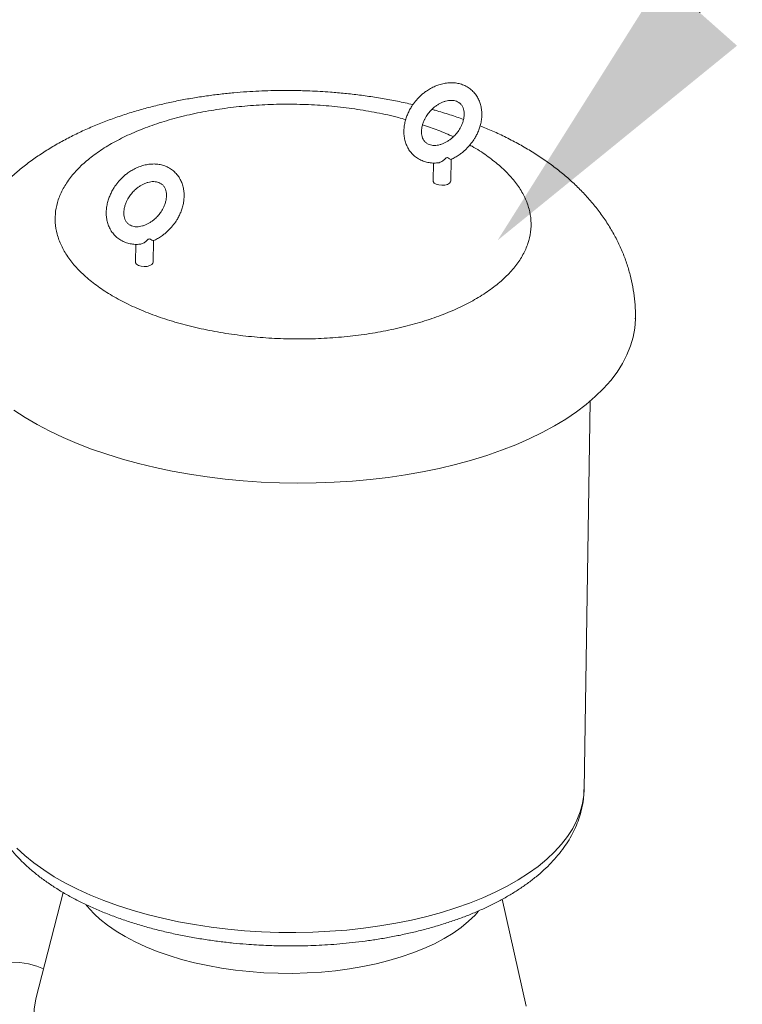
# Model space of a CAD drawing. Extents: x 18.7 to 29.8, y 0.6 to 8.7.
# Drawn here: x 26.9 to 27.1, y 5.6 to 5.9 of the extents above; entities that cross this region are included whole.
import ezdxf
from ezdxf import colors
from ezdxf.entities.mleader import LeaderData, LeaderLine
from ezdxf.math import Vec2, Vec3

# ---------------------------------------------------------------- set-up
doc = ezdxf.new("R2010")
doc.units = 0
doc.header["$MEASUREMENT"] = 0
doc.layers.get('0').update_dxf_attribs({"linetype": 'CONTINUOUS'})
doc.layers.add('D7', color=7, linetype='CONTINUOUS')

# ---------------------------------------------------------------- blocks, each defined once
blk = doc.blocks.new('A$C77FD4D36')
at = {"color": 7, "linetype": 'Continuous', "lineweight": 15}
for p, q in [((5.105437837204377, 1.797402272138979), (5.105351286663108, 1.79180341429846)), ((5.109632381574428, 1.799034054532738), (5.109372239811869, 1.798971748720936)), ((5.109632381574428, 1.799034054532738), (5.10987714795904, 1.799109675812426)), ((5.110884540955439, 1.791717850017761), (5.110990344943509, 1.798560829286562)), ((5.011996181429922, 1.771878970719007), (5.011909630888653, 1.766280112878491)), ((5.016190725799973, 1.773510753112767), (5.015930584037413, 1.773448447300964)), ((5.016190725799973, 1.773510753112767), (5.016435492184591, 1.773586329407766)), ((5.017442885180984, 1.76619454859779), (5.017548689169061, 1.77303752786659)), ((5.152727602261436, 1.600709640073012), (5.154611920906191, 1.722595340585162)), ((4.989232384204762, 1.568308160123233), (4.980679379322332, 1.534972988524133)), ((5.134533148966696, 1.532594625062602), (5.127012872893644, 1.566186640921177))]:
    blk.add_line(p, q, dxfattribs=at)
at = {"color": 7, "linetype": 'Continuous', "lineweight": 15, "flags": 128}
for points in [[(5.105722029283399, 1.791106202207773), (5.105393311681496, 1.791555474395408), (5.105351286663108, 1.79180341429846)], [(5.110884540955439, 1.791717850017761), (5.110842567728483, 1.791491846190438), (5.110514082756168, 1.791050278765518), (5.109896419249573, 1.790694345128411), (5.109064382445396, 1.790467067397664), (5.108118018291535, 1.790395796871334), (5.107171817121802, 1.790489187365706), (5.106339728526187, 1.790735853365338), (5.105722029283399, 1.791106202207773)], [(5.012280193570184, 1.765582848843956), (5.011951475968289, 1.766032121031594), (5.011909630888653, 1.766280112878491)], [(5.017442885180984, 1.76619454859779), (5.017400911954027, 1.765968544770466), (5.017072247042961, 1.765526925401701), (5.016454763475117, 1.765170998723752), (5.015622726670941, 1.764943765977693), (5.014676362517079, 1.764872495451361), (5.013730161347347, 1.764965885945738), (5.012897892812973, 1.765212500001521), (5.012280193570184, 1.765582848843956)], [(5.168850828981569, 1.74874443310738), (5.168846838715567, 1.748387107445723), (5.168643268182571, 1.745557359838656), (5.168134348218246, 1.742740531044256), (5.167321707193253, 1.739944678550157), (5.166207465080078, 1.737177551910323), (5.164794925371424, 1.734447167357093), (5.163087987049494, 1.731761188204462), (5.161091580514594, 1.729127350587724), (5.158811411595281, 1.726552864744225), (5.156253545997636, 1.724045269722443), (5.15342578022301, 1.721611554565676), (5.150335910772775, 1.719258618347852), (5.14699232963779, 1.716993232147979), (5.143405235655301, 1.714821713968427), (5.13958428784624, 1.712750180995345), (5.135540384425035, 1.710784643297433), (5.131285122983329, 1.708930578086285), (5.126830412775789, 1.707193327619427), (5.122189042373066, 1.705577708256429), (5.117374035957802, 1.704088304474268), (5.112399089253216, 1.702729399775403), (5.107278237482205, 1.701504865840938), (5.102026215244905, 1.700418131464248), (5.096657708926948, 1.699472206658204), (5.09118800040352, 1.69866992845606), (5.085632531110733, 1.698013400217755), (5.08000705414775, 1.697504680318531), (5.074327662113433, 1.697145100419453), (5.068610427228826, 1.69693556644192), (5.062871241776215, 1.696876842394119), (5.057126725251699, 1.696969062498576), (5.051393192947124, 1.697211883294321), (5.045686420338065, 1.69760476050416), (5.040023193940357, 1.698146437055022), (5.034419220637304, 1.698835434180165), (5.028890442924222, 1.699669816306791), (5.023452575143224, 1.700647267107127), (5.018120847493385, 1.701764805671981), (5.012910774000247, 1.703019503036009), (5.007836740842365, 1.704407699790277), (5.002913265922594, 1.705925414673889), (4.998154251276482, 1.707568413665877), (4.993573266898672, 1.709332126974978), (4.989183398640797, 1.711211320228518), (4.984996804824071, 1.713200866171261), (4.981025519504222, 1.715295031869553), (4.977280933033001, 1.717488018527583), (4.973773411802888, 1.719773341890649)], [(4.974648998937738, 1.582274542869806), (4.977201493115686, 1.579912749135749), (4.980019680784046, 1.577623395955257), (4.98309426772407, 1.5754141617918), (4.986415447737372, 1.57329224742535), (4.989972362829647, 1.571264445044266), (4.993753331363891, 1.569337384046228), (4.997745951948083, 1.567517486053532), (5.001937159108422, 1.565810501147904), (5.006313527493575, 1.564222165492748), (5.010860683844015, 1.562757491767062), (5.015563715083957, 1.561421471772363), (5.020407327882253, 1.560218252789999), (5.025375689091497, 1.55915200620854), (5.030452689196665, 1.558225923942312), (5.035621782754134, 1.557443132043484), (5.040865912340635, 1.556806278880712), (5.046168104042778, 1.556317317174866), (5.051511051906274, 1.555977998830578), (5.056877353547961, 1.555789193206778), (5.062249426645899, 1.55575180768793), (5.067609904112352, 1.555865642189345), (5.072941238920812, 1.556130624621239), (5.078225891503564, 1.556545710378746), (5.083446633955987, 1.557109584948867), (5.088586681760816, 1.557820387043178), (5.093629126135269, 1.558675829633594), (5.098557549898409, 1.559673227788979), (5.103355751103457, 1.560809059017188), (5.108008247558679, 1.562079873647375), (5.112499744469858, 1.563481526360901), (5.116815674256642, 1.565009152084106), (5.120941829216157, 1.566658124585082), (5.124864936634729, 1.568422872953462), (5.128572035461787, 1.570297601355431), (5.132051299952479, 1.572276361855038), (5.135290987871876, 1.574352555853229), (5.138280748280607, 1.576519536536502), (5.141010957453148, 1.578770027305708), (5.143472351541455, 1.581096945418777), (5.145657321441746, 1.583492516215221), (5.147558437988948, 1.585949016978415), (5.149169615099183, 1.588458347966148), (5.150485514280192, 1.591012520283051), (5.151501960182124, 1.593603026094961), (5.152215704985508, 1.596221340419649), (5.152624144574858, 1.598859094106415), (5.152727602261436, 1.600709640073012)], [(5.000751517522623, 1.55998367265435), (5.003151466275021, 1.558057934442887), (5.005808387412195, 1.556214519997861), (5.0087096290125, 1.554461847915585), (5.011842103225746, 1.552808180960847), (5.015190846763119, 1.551261165531455), (5.018740280468428, 1.54982810529577), (5.022474009001648, 1.548515483509204), (5.026374605604602, 1.547329755590543), (5.030423959059547, 1.546276144724262), (5.034602954567255, 1.545359704344998), (5.038892021022129, 1.544584681392739), (5.04327167082841, 1.543954672144365), (5.047721080768, 1.543472677387249), (5.052219462918231, 1.543140763419204), (5.056746237131783, 1.542960771614601), (5.061279854975325, 1.542933259169662), (5.065799363505029, 1.543058610301002), (5.070283665133722, 1.543336042853084), (5.074711897886246, 1.543764272879645), (5.079063567123733, 1.544341417715152), (5.083318005727392, 1.545064660204515), (5.087455813608493, 1.545930754223225), (5.091457314310674, 1.546935564141911), (5.095304022356586, 1.548074473417929), (5.098977895656269, 1.549342138794468), (5.102462083098771, 1.550732646132066), (5.105739997021765, 1.552239482571999), (5.10879649673177, 1.553855668260586), (5.111617528626645, 1.555573742430881), (5.114189586379297, 1.55738542763239), (5.11650101872344, 1.559282592057228), (5.118540749504476, 1.561256235270124), (5.119627904080957, 1.562470738208219)], [(4.983092154851974, 1.544376463282329), (4.980981293314379, 1.545186624391513), (4.978352927916745, 1.545895303697828), (4.975603643675591, 1.546327553946507), (4.972755573057817, 1.546479912583566), (4.969831748224095, 1.546351201085227), (4.966855381273831, 1.545942339674911), (4.963850763939007, 1.545256697011814), (4.960841828074066, 1.544299742117195), (4.957853045349701, 1.543079259108912), (4.954908167681616, 1.541604961102164), (4.952031306862999, 1.539888846857244), (4.949245315115789, 1.53794464331557), (4.946572684784357, 1.535788020334199), (4.944035008519357, 1.533436367377284), (4.941652799338875, 1.530908629110499)], [(4.980679379322332, 1.534972988524133), (4.980493961869449, 1.534183273688738), (4.980137684351391, 1.531793231207983), (4.98008696204144, 1.529393185844941), (4.980341913209394, 1.526992805962016), (4.980901500441412, 1.524601463791715), (4.981763551017899, 1.522228593699319), (4.982924680862411, 1.519883662731354), (4.984380170276147, 1.517575722383593), (4.986124420244352, 1.515314102633974), (4.988150496129926, 1.513107695417341), (4.990450563601996, 1.510965110456964)]]:
    blk.add_lwpolyline(points, dxfattribs=at)
at = {"color": 7, "linetype": 'Continuous', "lineweight": 15}
blk.add_arc((5.021668486023742, 1.584485968845139), 0.03221617745633532, 218.5813312835053, 229.5134823081998, dxfattribs=at)
for points, knots in [([(5.116687011403158, 1.802810873403956), (5.117100755747387, 1.803319556412635), (5.117684863237784, 1.804037694460324), (5.118424450172114, 1.805183973266135), (5.118998406248316, 1.806199220883668), (5.119573349234962, 1.807448991309567), (5.120052669013923, 1.808790548888761), (5.12040947121973, 1.810213565965479), (5.12061619600297, 1.811683841614839), (5.120653180502956, 1.813173102132833), (5.120505048734934, 1.814653664803085), (5.120160121397227, 1.816097385722351), (5.119610517938781, 1.817476511994454), (5.118850049699134, 1.818761596852862), (5.117876663907275, 1.819922953000544), (5.116688633908666, 1.82092846722699), (5.115340249285502, 1.821711397509797), (5.113880395887996, 1.822255695800079), (5.112362752985923, 1.822562324983808), (5.110780834236031, 1.822640564414582), (5.109168973994322, 1.822491613366542), (5.107564172515389, 1.822125866699968), (5.106009312922723, 1.821563767557961), (5.104566672773615, 1.820849267430419), (5.10332551317245, 1.820070104330545), (5.102290879368283, 1.819289771098624), (5.10121901487706, 1.81836727033453), (5.100536434948189, 1.817625625821721), (5.100112384396773, 1.817164881590445)], [0, 0, 0, 0, 0.04670527049037314, 0.0659366072672649, 0.09773451353135497, 0.1306727082624349, 0.1659239952925319, 0.2026134402797455, 0.2403985801974467, 0.2790194361918714, 0.3183048704766157, 0.3581476137339187, 0.3985261048320919, 0.4395244198766243, 0.4813427530523616, 0.5243302171294525, 0.5689531150536717, 0.6106006036634067, 0.6526175105273639, 0.6949538031467922, 0.7374373863178785, 0.779774497833945, 0.8215307578945655, 0.8619334892774543, 0.8987265982487784, 0.9281903898717316, 0.9553885142473937, 1, 1, 1, 1]), ([(5.062033447087089, 1.820160293267937), (5.060215215347696, 1.820173829755667), (5.05765390612914, 1.820192898354053), (5.053866348593978, 1.820112929394921), (5.050622118019675, 1.819996413123217), (5.046763754524051, 1.819776222847427), (5.042726410682548, 1.819457267925987), (5.038519433341776, 1.819025082581223), (5.03420823387777, 1.818473891647605), (5.029832024607487, 1.817798735649834), (5.025422550735478, 1.816994831716787), (5.02100416771831, 1.816059102107833), (5.0165970283389, 1.814987966773173), (5.0122186030015, 1.813777713799837), (5.007883402310163, 1.812425389295737), (5.003605901482118, 1.810926696931897), (4.999399229711166, 1.809278037999495), (4.995277497801673, 1.807475736299978), (4.991255459999138, 1.805516578525825), (4.987351730827186, 1.803399054400593), (4.983585319567972, 1.801124674788564), (4.979978075379975, 1.798696913032825), (4.976550112464118, 1.796121683537836), (4.973319293157516, 1.793407148810216), (4.970300924898424, 1.790562551602121), (4.967506701148956, 1.787597096278812), (4.964945151317274, 1.784519391747081), (4.96262093783367, 1.781337431596736), (4.960538553899084, 1.778057960629091), (4.958701257829055, 1.774687775213149), (4.95711269629237, 1.771233872364967), (4.955776275937481, 1.767703643896422), (4.954697623059026, 1.764105856770171), (4.953874893876865, 1.76045002399174), (4.953336709231046, 1.756746792404311), (4.953072954986276, 1.753849145649427), (4.953081430449245, 1.752191937851773), (4.953083522967205, 1.751782787685758)], [0, 0, 0, 0, 0.03431235545123892, 0.04833517665761956, 0.07159214339376033, 0.09574146943200779, 0.1216556397216099, 0.1487084337423724, 0.1766609932131266, 0.2053247831185498, 0.2345736666457297, 0.2643196655673284, 0.2945038606144423, 0.3250828877949352, 0.3560242510645975, 0.3873018166699393, 0.4188878576271554, 0.4507511741328475, 0.4828424263152085, 0.5150966421593568, 0.5473909326936188, 0.5796054418950051, 0.611607766989728, 0.643274776455854, 0.6745038087090015, 0.705227730316614, 0.7354220764687902, 0.7650995391990785, 0.7942982762756599, 0.8230754880400276, 0.8514995423438986, 0.8796433136093633, 0.9075818226910288, 0.9353891632755233, 0.9631369695188005, 0.9908988389611775, 1, 1, 1, 1]), ([(5.098994882595356, 1.815716049938528), (5.098179752045041, 1.815909114246987), (5.09580332836309, 1.816471972054958), (5.091798599584529, 1.81725571519067), (5.087029799033971, 1.818073411385104), (5.082307462578342, 1.818740570284542), (5.077671826134249, 1.819270615713619), (5.073540746624573, 1.81963655963535), (5.069889819822833, 1.819879861462423), (5.066200835235577, 1.820066346898485), (5.06358436493985, 1.820125330577543), (5.062033447087089, 1.820160293267937)], [0, 0, 0, 0, 0.06933336520992972, 0.2021338188963679, 0.3332686159190927, 0.4619440149279818, 0.5860966159596149, 0.7068052232551628, 0.7924953895106394, 0.8770012388584225, 0.9999999999999999, 0.9999999999999999, 0.9999999999999999, 0.9999999999999999]), ([(5.096727608351323, 1.811007329151995), (5.095967203608964, 1.811230260883816), (5.093083586270701, 1.812075665668031), (5.087734489213418, 1.813222176799856), (5.080762141638459, 1.814428187250855), (5.07358006826987, 1.815272118974252), (5.066286914677846, 1.815772399785835), (5.058945020541685, 1.81591716379791), (5.051627224229975, 1.815706555437769), (5.044403368158129, 1.815142412627413), (5.03734316190733, 1.814230327284187), (5.030514672802063, 1.812978732529816), (5.023983400935393, 1.811400185896443), (5.017812785042139, 1.809509207975879), (5.012061585945204, 1.807324749066792), (5.006785763111083, 1.804867323400345), (5.00203578037739, 1.802160790750534), (4.99785727080512, 1.79923125674949), (4.994291044750227, 1.796106783979154), (4.991370743032277, 1.792817606169783), (4.989125097807026, 1.789395387858111), (4.98757552762634, 1.785872927613052), (4.98673665440969, 1.782284448090213), (4.986616750681947, 1.778664089994805), (4.987217835800529, 1.775047305147645), (4.98852993102166, 1.771467597974987), (4.990556197486001, 1.767963887672987), (4.993219559461323, 1.764554020005692), (4.995544296587369, 1.762404011437424), (4.996706674243818, 1.761328998743332)], [0, 0, 0, 0, 0.01358733172065885, 0.05152606651193118, 0.0894651317551908, 0.1274044181478903, 0.1653431745133831, 0.203282086925944, 0.241221231495802, 0.2791594982636423, 0.3170989207300111, 0.3550376903346568, 0.3929772390033733, 0.4309157097218033, 0.468854479326449, 0.5067939017928178, 0.5447321685606581, 0.5826713131305161, 0.6206111512375557, 0.6585499042501701, 0.6964883971524161, 0.7344274595932216, 0.7723661968708244, 0.810304985021513, 0.8482446567107613, 0.886183076285238, 0.9241221144933304, 0.9620607604431743, 0.9999999999999999, 0.9999999999999999, 0.9999999999999999, 0.9999999999999999]), ([(5.100112384396773, 1.817164881590445), (5.099698684023778, 1.816656161301417), (5.099114638717907, 1.815937970755296), (5.09837506203327, 1.814791680200799), (5.097800977029934, 1.81377652332769), (5.097225850102035, 1.81252674685531), (5.096746508105461, 1.811185176589527), (5.096389976393453, 1.809762155840079), (5.096183196620089, 1.808291935892139), (5.096146155712532, 1.806802436994376), (5.096294116648906, 1.805322088732253), (5.096639205260431, 1.803878121713291), (5.097188931583517, 1.802499379666639), (5.097949110753973, 1.801214041566553), (5.098922679214731, 1.800052618719424), (5.100110856108557, 1.799047179685997), (5.101459026815718, 1.798264754754406), (5.102918810883651, 1.797718183943909), (5.104437026171539, 1.797420824154914), (5.105739076625284, 1.79732688419038), (5.106531097609626, 1.797414839611424), (5.106786817379991, 1.797443237773237)], [0, 0, 0, 0, 0.06530864978938833, 0.09220008690483446, 0.1366633775457538, 0.1827246922830996, 0.2320170415048891, 0.2833183239779175, 0.336153793804234, 0.3901606872049492, 0.4450916009895206, 0.5008051033542835, 0.5572679064151179, 0.6145935374405758, 0.6730698597739827, 0.7331843132499631, 0.7955747070280148, 0.8538167782568059, 0.9125633060443256, 0.9717693195745637, 1, 1, 1, 1]), ([(5.10429552902427, 1.813542175483436), (5.104632659685379, 1.813905457109408), (5.105108453576229, 1.814418157964695), (5.105888438694819, 1.815075401718985), (5.106580924636233, 1.815586140290362), (5.107431760140969, 1.816097715161908), (5.108332461085205, 1.816523485370974), (5.109264737269562, 1.816841884913906), (5.110193609141305, 1.817034806641527), (5.111091870009759, 1.817093902650431), (5.111938584554323, 1.817016369647912), (5.112722502071023, 1.816799494173942), (5.113444935866646, 1.816427306871391), (5.11406748346986, 1.815888932566696), (5.114562159897218, 1.815181810368041), (5.114903497844196, 1.814344191123171), (5.115087872837783, 1.813404698122122), (5.115114871746641, 1.812377999894053), (5.114980880041173, 1.811298239221601), (5.114700538849696, 1.810222853395924), (5.114316125807612, 1.809236053101767), (5.113881869557886, 1.808380004888022), (5.113316596572758, 1.807442785520416), (5.112820647214278, 1.806826941146618), (5.112503866775661, 1.806433579510966)], [0, 0, 0, 0, 0.05446068868875961, 0.07686059429913246, 0.1137609169625242, 0.1517825717399092, 0.1922479975682371, 0.2341743433171036, 0.2773199523738265, 0.3216992116839917, 0.3677422564755131, 0.4164297951539037, 0.4695877809229861, 0.5301616418986356, 0.5883962751763638, 0.6415373700700512, 0.6920211101358458, 0.7410281385987381, 0.7889224792755712, 0.835248400948867, 0.8777790304849458, 0.913110696475344, 0.9445007212704293, 1, 1, 1, 1]), ([(5.112503866775661, 1.806433579510966), (5.112166627465079, 1.806070319780808), (5.111690694901107, 1.805557665622946), (5.11091101084515, 1.804900198031144), (5.110218362402591, 1.804389610125565), (5.109367662983409, 1.8038780232956), (5.108466818172246, 1.803452279249236), (5.10753473960952, 1.803133689235338), (5.10660557859417, 1.802940928754031), (5.105707513621638, 1.802881861103103), (5.104860791576868, 1.802959375606486), (5.104076913772893, 1.803176306328221), (5.103354230246431, 1.803548303303598), (5.102731974383516, 1.804086866072063), (5.10223715177694, 1.804794008230254), (5.101896113934259, 1.80563135773235), (5.101711394355931, 1.806571177482029), (5.101684814167768, 1.807597555912126), (5.101818115053632, 1.808677577689815), (5.102099106670828, 1.809752698955522), (5.102483223815881, 1.810739751165432), (5.102917476793735, 1.811595622198194), (5.103482788120658, 1.812532980305082), (5.103978753604437, 1.813148829676796), (5.10429552902427, 1.813542175483436)], [0, 0, 0, 0, 0.05446673938038662, 0.07686676526618702, 0.1137596577374812, 0.151781205700302, 0.1922465178487585, 0.2341810655048451, 0.2773256096197669, 0.321697550009853, 0.3677404654522497, 0.416427867352316, 0.4695912306417017, 0.5301601322860133, 0.5883946019646816, 0.6415373083535928, 0.6920194831564168, 0.7410274791568412, 0.7889204212812748, 0.8352484606682125, 0.8777785348065514, 0.9131067388048261, 0.9445008771850338, 1, 1, 1, 1]), ([(5.114902679092729, 1.811088938155261), (5.113480398025857, 1.811580295988566), (5.110555506658109, 1.8125907631308), (5.107221094839964, 1.813614021771728), (5.105296443271598, 1.81412031995115), (5.10495261578847, 1.814210767090575)], [0, 0, 0, 0, 0.437395151096459, 0.899494011085617, 1, 1, 1, 1]), ([(5.111706488176843, 1.805622208952133), (5.110126620601037, 1.806336594751901), (5.107082590385055, 1.807713046799945), (5.103673621630975, 1.808859147438161), (5.10203392545943, 1.809410415861034)], [0, 0, 0, 0, 0.5190052212751565, 1, 1, 1, 1]), ([(5.168817688885753, 1.748455121600963), (5.168830593439971, 1.749297932292612), (5.168862778946256, 1.751400003263239), (5.168596970362998, 1.754764079291517), (5.168059414289864, 1.758532343913569), (5.167229527775, 1.76228438161443), (5.166118559205628, 1.766008602856973), (5.16472026709296, 1.769695300381179), (5.163031900521759, 1.773335619924376), (5.161047229661186, 1.776921915692449), (5.158760047506526, 1.780448080100628), (5.156160139173537, 1.783908135934739), (5.153344522342088, 1.7871690625617), (5.150348772376432, 1.790229310510139), (5.147210277157512, 1.793084670484443), (5.143837690379627, 1.795827701147127), (5.14024376728247, 1.798445280599245), (5.136447326651755, 1.800925216495062), (5.132471177053041, 1.803258476785851), (5.128335922633553, 1.805433081864135), (5.124222636209161, 1.807393545044736), (5.121425263504811, 1.808555175490015), (5.120105503044442, 1.809103216131454)], [0, 0, 0, 0, 0.03059827185137171, 0.07631576064162342, 0.1223922472728245, 0.1689636685702613, 0.2161796723030236, 0.264202724777785, 0.313214195753614, 0.3634069115550644, 0.4149895790185068, 0.4681820830681005, 0.5231980586364146, 0.5740450868607109, 0.6260360713993184, 0.6790461859505291, 0.7328765186107727, 0.7872765320072314, 0.841978213771805, 0.8967279098866456, 0.9512777039045086, 0.9999999999999999, 0.9999999999999999, 0.9999999999999999, 0.9999999999999999]), ([(5.110963288502532, 1.798530781333653), (5.111401096998407, 1.798735631940155), (5.112287693213268, 1.799150470331937), (5.113473268618804, 1.799907604265279), (5.114508527418167, 1.80068548687792), (5.115580371603372, 1.801608585687821), (5.11626293341179, 1.802350141953839), (5.116687011403158, 1.802810873403956)], [0, 0, 0, 0, 0.2063089823134494, 0.4177917160981964, 0.5871939363239941, 0.743522177549933, 1, 1, 1, 1]), ([(5.126087497600274, 1.796668964152918), (5.124795769911834, 1.797706917803239), (5.122212334745655, 1.799782808863793), (5.119030181527236, 1.801883721928705), (5.117082281342697, 1.802889260232164), (5.116842926950049, 1.803012818929792)], [0, 0, 0, 0, 0.4672734245640215, 0.9345395380493202, 1, 1, 1, 1]), ([(4.996706674243818, 1.761328998743332), (4.997989099285313, 1.760286750948724), (5.000553929303159, 1.758202271666784), (5.005154242461977, 1.755321600818831), (5.010251193347976, 1.752656482527286), (5.015852894021457, 1.750248516144206), (5.021890067756722, 1.748116566528404), (5.028308392690178, 1.746282256896359), (5.035045270967856, 1.744762929629779), (5.042035851377918, 1.743573318249452), (5.049212976121481, 1.74272483897543), (5.056507436089831, 1.74222567644349), (5.063849055466811, 1.742080768574231), (5.071166966872475, 1.742291415803097), (5.078390798508671, 1.742855546723537), (5.0854510113871, 1.743767641448597), (5.092279433746384, 1.745019198712431), (5.098810711504683, 1.746597833866478), (5.104981331873162, 1.74848871451055), (5.110732586713503, 1.750673219327993), (5.116008405934068, 1.753130637222983), (5.120758401847638, 1.75583717573895), (5.124936808035002, 1.758766655992188), (5.128503203114207, 1.76189115896017), (5.131423142271437, 1.76518028745428), (5.133669127166741, 1.768602628860823), (5.135218628838643, 1.772124994651174), (5.136057514702742, 1.775713598030506), (5.136177446054937, 1.779333805797623), (5.135576247517541, 1.782950601664295), (5.134263986163404, 1.786530276551188), (5.132238055469607, 1.79003407833456), (5.129574593632846, 1.793443940156227), (5.127249869006718, 1.795593950547375), (5.126087497600274, 1.796668964152918)], [0, 0, 0, 0, 0.03125023512493539, 0.06249998130075216, 0.09375005057641572, 0.1250004441556968, 0.1562502346198143, 0.1875000979252805, 0.2187499193270103, 0.2500000085629577, 0.2812496286747446, 0.3124999906134192, 0.3437502634499656, 0.3750004203349282, 0.4062498541816917, 0.4375002399676921, 0.4687500879969374, 0.4999996898361002, 0.5312501795739216, 0.562500027603167, 0.5937504133891672, 0.6249998472359307, 0.6562500041208934, 0.6874995144595106, 0.7187498791598765, 0.7500001528631306, 0.781250244407436, 0.8125000637611961, 0.8437499288338279, 0.8749993406805207, 0.9062497342598018, 0.9375000186992479, 0.9687497648750646, 1, 1, 1, 1]), ([(5.023245355628703, 1.777287571983985), (5.023659092560919, 1.777796257861578), (5.024243189587338, 1.778514399959488), (5.024982805257558, 1.779660626109473), (5.025556505591823, 1.780675966353447), (5.026131750305233, 1.781925637828744), (5.026610993611129, 1.783267253466862), (5.026967821266233, 1.784690263057532), (5.02717453744831, 1.786160539833594), (5.027211529969478, 1.787649803792481), (5.02706337441586, 1.789130351146255), (5.026718531734787, 1.790574148383114), (5.026168589646673, 1.791953041201052), (5.025408449720615, 1.793238369919338), (5.024434985530434, 1.794399632470911), (5.023247002083409, 1.795405179395463), (5.021898559865278, 1.796188032108046), (5.020438758001418, 1.796732408929845), (5.018921094433878, 1.797039019199087), (5.017339179211213, 1.797117264172611), (5.015727318019373, 1.796968311631499), (5.014122516793833, 1.796602565363123), (5.012567657134632, 1.796040466116567), (5.011125017002428, 1.795325966015589), (5.009883857397341, 1.794546802909543), (5.00884922359397, 1.793766469678875), (5.007777359102541, 1.792843968914464), (5.007094779173713, 1.792102324401712), (5.006670728622318, 1.791641580170475)], [0, 0, 0, 0, 0.04670532491677238, 0.06593668410424869, 0.097731793841903, 0.1306724538950798, 0.1659237820040657, 0.2026132697460768, 0.2403984536954063, 0.2790193546953326, 0.3183048347600222, 0.3581476244467118, 0.3985275970241763, 0.439523911061483, 0.4813422929687933, 0.5243298071398642, 0.5689519779603825, 0.6106001498900575, 0.6526171057169888, 0.6949534476715765, 0.7374370803494622, 0.7797742412016425, 0.8215305499215012, 0.8619333283863394, 0.8987264802332624, 0.9281903061908434, 0.9553884622609152, 0.9999999999999999, 0.9999999999999999, 0.9999999999999999, 0.9999999999999999]), ([(5.106787435245899, 1.797429935724017), (5.10682191362163, 1.797428590876203), (5.107066813651194, 1.797419038417254), (5.107705100665903, 1.797656094606664), (5.108573540669319, 1.798158739382542), (5.109119551872524, 1.798714533402378), (5.109372239811869, 1.798971748720936)], [0, 0, 0, 0, 0.0410480502121336, 0.2915644514768561, 0.6721438720307022, 1, 1, 1, 1]), ([(5.10987714795904, 1.799109675812426), (5.110091839130632, 1.798965599116453), (5.110521233049468, 1.798677437956215), (5.110864920171132, 1.79852219120479), (5.11099523067216, 1.798508019545618), (5.110981062392185, 1.798550963276316), (5.110977795446509, 1.798560865313515)], [0, 0, 0, 0, 0.3673616682175169, 0.7347431437639311, 0.938836630754175, 1, 1, 1, 1]), ([(5.006670728622318, 1.791641580170475), (5.006256916523498, 1.791132872446706), (5.005672754026442, 1.790414749474862), (5.004933446002994, 1.789268307705938), (5.004359300848293, 1.788253232972177), (5.003784200305589, 1.787003442196211), (5.003304850601495, 1.78566187609824), (5.002948321141332, 1.784238854172668), (5.002741540561409, 1.782768634487228), (5.002704500551587, 1.781279135776789), (5.002852458660392, 1.779798786467335), (5.00319756126158, 1.778354809411308), (5.003747250373081, 1.776976052322159), (5.004507472090204, 1.77569073386011), (5.005481021061932, 1.774529316326973), (5.006669201004634, 1.773523878068206), (5.008017370883152, 1.772741455182058), (5.009477155113416, 1.772194875869538), (5.010995374529756, 1.771897547238699), (5.012297612751112, 1.771803494865996), (5.013089801948077, 1.771891555987316), (5.013345701421798, 1.771920002215422)], [0, 0, 0, 0, 0.065312123187443, 0.09219859225558125, 0.1366609170211932, 0.1827212311693812, 0.2320125096143059, 0.2833126776704464, 0.3361469997527493, 0.3901527199626364, 0.4450824404839006, 0.5007947325851979, 0.5572579432817756, 0.6145807817468162, 0.6730558338000662, 0.7331689814107949, 0.7955580198833822, 0.8537988259206492, 0.9125440775583435, 0.9717492682144924, 1, 1, 1, 1]), ([(5.010853873249815, 1.788018874063466), (5.011191003912508, 1.788382155731687), (5.011666797805596, 1.788894856646606), (5.0124467829135, 1.789552100115482), (5.013139268909114, 1.790062840135266), (5.013990104181538, 1.790574408799313), (5.014890806239265, 1.791000204067909), (5.015823076718945, 1.791318504300786), (5.016751957840064, 1.791511527759802), (5.017650213526842, 1.791570594912882), (5.018496929011249, 1.791493070056063), (5.019280846116089, 1.791276192184181), (5.020003280631926, 1.790904005718412), (5.020625825489596, 1.790365630716192), (5.021120511660968, 1.789658510270005), (5.021461820987156, 1.788820876014745), (5.021646304370371, 1.787881405169251), (5.021672881321315, 1.786854592007443), (5.021539383668184, 1.78577494583259), (5.021258574843806, 1.784699530545736), (5.020874521526736, 1.783712728371523), (5.020440201370654, 1.782856703360029), (5.019874937029925, 1.781919475621589), (5.019378991705892, 1.781303611125336), (5.019062211001206, 1.780910233106304)], [0, 0, 0, 0, 0.05446075917153098, 0.07686069377175805, 0.1137610641913767, 0.1517827681762114, 0.1922482463747063, 0.2341746702905867, 0.2773200401864463, 0.3216993569320436, 0.3677424613122607, 0.4164300630018386, 0.4695881175677403, 0.5301620569378005, 0.5883967655825217, 0.6415379292511683, 0.6920235427627864, 0.7410279626265944, 0.7889219356507594, 0.8352495538722896, 0.8777774935313593, 0.9131092052478361, 0.9444992706677462, 0.9999999999999999, 0.9999999999999999, 0.9999999999999999, 0.9999999999999999]), ([(5.019062211001206, 1.780910233106304), (5.0187249687499, 1.78054699211201), (5.018249029209144, 1.780034361350761), (5.017469356285908, 1.779376893427727), (5.016776698537001, 1.778866323886894), (5.015926018863837, 1.778354650103008), (5.015025157280128, 1.777928997701332), (5.014093084764909, 1.777610382069923), (5.01316392255994, 1.777417628939195), (5.012265857920418, 1.777358559230617), (5.011419135781274, 1.777436074317135), (5.010635258004804, 1.777653004868913), (5.009912574469929, 1.77802500189628), (5.009290318609622, 1.77856356464866), (5.008795496002357, 1.779270706811102), (5.008454458159839, 1.78010805631218), (5.008269738581461, 1.781047876062107), (5.008243158393313, 1.782074254492144), (5.008376459279177, 1.783154276269848), (5.008657450896372, 1.784229397535553), (5.009041568041425, 1.785216449745461), (5.009475821019279, 1.786072320778223), (5.010041132346203, 1.787009678885115), (5.010537097829982, 1.787625528256828), (5.010853873249815, 1.788018874063466)], [0, 0, 0, 0, 0.05446567615521511, 0.07686572129247543, 0.113758645470967, 0.1517807194101629, 0.1922458236337664, 0.2341804073300463, 0.2773249885250798, 0.3216969670501501, 0.3677399220636324, 0.4164273658075596, 0.4695907747876227, 0.5301597284872216, 0.588394248214875, 0.6415370002767102, 0.6920192184658933, 0.7410272565857096, 0.7889202398712142, 0.8352483190742841, 0.8777784297646353, 0.9131066641253527, 0.944500829486913, 1, 1, 1, 1]), ([(5.017521632728076, 1.773007479913685), (5.017959441223951, 1.773212330520184), (5.018846037438813, 1.773627168911967), (5.020031612844349, 1.774384302845307), (5.021066871643711, 1.775162185457952), (5.022138715828916, 1.776085284267849), (5.022821277637334, 1.776826840533872), (5.023245355628703, 1.777287571983985)], [0, 0, 0, 0, 0.2063089823134494, 0.4177917160981964, 0.5871939363239941, 0.743522177549933, 1, 1, 1, 1]), ([(5.01305660040164, 1.771893466565756), (5.01307124206339, 1.771890545776168), (5.013228121754373, 1.771859250655715), (5.01359527282203, 1.771919257902472), (5.014266871675289, 1.772124279227661), (5.015104559504358, 1.772617324920201), (5.015655161326137, 1.773171324805995), (5.015930584037413, 1.773448447300964)], [0, 0, 0, 0, 0.01691608115471768, 0.1812492072708979, 0.3584522123150857, 0.6790841873343788, 1, 1, 1, 1]), ([(5.016435492184591, 1.773586329407766), (5.016650185799854, 1.77344228002899), (5.017079596795128, 1.773154165326415), (5.017423253860436, 1.772998802315229), (5.017553575131494, 1.772984723237009), (5.017539406740788, 1.773027662573924), (5.01753613967206, 1.773037563893544)], [0, 0, 0, 0, 0.3673539752152382, 0.7347486133439929, 0.9388360662266472, 1, 1, 1, 1]), ([(4.964612229811173, 1.603598478119518), (4.964606317737143, 1.603494071531827), (4.96454688412507, 1.602444480373056), (4.964694860828835, 1.600428644626239), (4.965083129251923, 1.597557195318785), (4.965794719562766, 1.59466520379635), (4.966804206075729, 1.591760608904183), (4.968084568268999, 1.588963139323135), (4.969598944578387, 1.586288683636557), (4.971309295077788, 1.583751836771247), (4.973264049354256, 1.58127050336758), (4.975455145571566, 1.578854784171655), (4.977874386103736, 1.576514278434415), (4.980510602574682, 1.574257018627446), (4.983352310567689, 1.572089682680206), (4.98638757429265, 1.570017649059857), (4.989604782386174, 1.56804522818442), (4.992992200787903, 1.566175359018795), (4.99653956853583, 1.564410218511862), (5.000236326061227, 1.562751748270761), (5.004072291175, 1.5612019803621), (5.008036447221848, 1.559762458885658), (5.012117554550414, 1.558435114054762), (5.016303725173572, 1.557221651863235), (5.02058124456132, 1.556123772470818), (5.024934742489819, 1.555143201928422), (5.029344920630372, 1.554281920551602), (5.033784435168286, 1.553541860389493), (5.038205859500181, 1.552925644214824), (5.042497144676652, 1.552439692392165), (5.046396622676795, 1.552092100075366), (5.049817300952903, 1.551858988676151), (5.053554397481349, 1.551663642494932), (5.05620743734967, 1.551602244611733), (5.057881116632323, 1.551563511546942)], [0, 0, 0, 0, 0.00350669847437658, 0.03525256208964214, 0.06751235327775221, 0.1004490620456738, 0.1342378027327566, 0.1690353054410358, 0.2009122680538267, 0.2332746012101691, 0.2660670298567239, 0.2992090110647457, 0.3326077974797763, 0.3661726979440303, 0.3998255094782821, 0.4335000343930347, 0.4671414570436617, 0.5007216673855155, 0.5342244453360946, 0.5676417422481881, 0.6009670737123067, 0.6341949825867889, 0.667322199584382, 0.7003410904654768, 0.7332354040080621, 0.7659797551032562, 0.7985303917498813, 0.8307940014137428, 0.8625829662629108, 0.8934391726142772, 0.9219176750772164, 0.9447275441910943, 0.9651311820476152, 1, 1, 1, 1]), ([(5.057881116632323, 1.551563511546942), (5.059616268570736, 1.551550142583533), (5.062052185215023, 1.551531374382457), (5.065643823835245, 1.551602626977303), (5.068700756567829, 1.551706557573477), (5.072331052865486, 1.551903377176745), (5.076120759515916, 1.552187911741327), (5.080058228774583, 1.552572866664304), (5.084079376270061, 1.553061488648678), (5.088143705583455, 1.55365747938408), (5.092218232833517, 1.554362544868393), (5.096276244713962, 1.555177406920611), (5.100295429995654, 1.556102036184739), (5.104256722533542, 1.557135985209507), (5.10814314184605, 1.558278736238506), (5.111940013656302, 1.559528944832921), (5.115633957392639, 1.560885470368678), (5.119212769810495, 1.562347129403664), (5.122665427880982, 1.563912325251872), (5.125981151115923, 1.565580175504524), (5.129150898585969, 1.567348856635423), (5.13216384024134, 1.569217708984207), (5.135011288721067, 1.571184682516333), (5.137682421024678, 1.573247840782769), (5.140167635642918, 1.57540462077363), (5.142455946327999, 1.577651669271364), (5.144538537979059, 1.579984827568619), (5.146404651665243, 1.582398928035374), (5.148046223174219, 1.584888106674523), (5.149454749608964, 1.58744602337719), (5.150623230880591, 1.590066298005914), (5.151547395994491, 1.592742606511562), (5.152212748252296, 1.595469577857758), (5.152625056468281, 1.598103788058025), (5.152682720167995, 1.599830983705982), (5.152709342154658, 1.600628389694833)], [0, 0, 0, 0, 0.03616486223887679, 0.05077053364367851, 0.07500601333947107, 0.1001342436209934, 0.1270561339076818, 0.155113334201303, 0.1840424873835666, 0.2136373469955697, 0.2437467377818445, 0.2742668839872295, 0.3051163957433148, 0.3362369041339991, 0.3675839236799259, 0.3991227810875644, 0.4308274358275067, 0.462675565178263, 0.4946536346644608, 0.5267437965786693, 0.5589339960763572, 0.591207954689934, 0.6235459279767588, 0.6559122794919534, 0.6882643413308942, 0.7205619658041197, 0.7527499792149456, 0.7847805428335786, 0.8166104854830134, 0.84822011738051, 0.8796200588554214, 0.9108600836539796, 0.9420246684937581, 0.9732341402067146, 1, 1, 1, 1])]:
    blk.add_open_spline(points, degree=3, knots=knots, dxfattribs=at)

msp = doc.modelspace()

# ---------------------------------------------------------------- block references
at = {"layer": 'D7', "color": 7, "linetype": 'Continuous'}
msp.add_blockref('A$C77FD4D36', (21.94170560203142, 4.052707722907247), dxfattribs=at)

# ---------------------------------------------------------------- leaders
at = {"color": 7, "linetype": 'Continuous'}
ml = msp.add_multileader_mtext('Standard', dxfattribs=at)
ml.set_content('', color=7)
ml.set_leader_properties()
ml.build(insert=Vec2(0, 0))
ml.multileader.update_dxf_attribs({"text_right_attachment_type": 6, "dogleg_length": 0.36, "arrow_head_size": 0.095625})
ctx = ml.context
ctx.base_point, ctx.char_height, ctx.arrow_head_size, ctx.landing_gap_size, ctx.plane_origin = Vec3(27.77628638965638, 6.557042769619875), 0.19125, 0.095625, 0.095625, Vec3(30.05771451343827, 8.283138200943604)
ctx.right_attachment = 6
notes = []
notes.append((ctx, [(1, (1, 1, 0), (27.71530700627554, 6.557042769619875), (1, 0), 0.06097938338084578, [(0, [(27.0672668385382, 5.825794508231174)], 0, [])])]))
ctx.mtext.insert, ctx.mtext.flow_direction = Vec3(27.87191138965639, 6.652667769619875), 5
for ctx, leaders in notes:
    for number, flags, end, landing, length, lines in leaders:
        leader = LeaderData()
        leader.index, (leader.has_last_leader_line, leader.has_dogleg_vector, leader.attachment_direction) = number, flags
        leader.last_leader_point, leader.dogleg_vector, leader.dogleg_length = Vec3(end), Vec3(landing), length
        for number, points, colour, breaks in lines:
            line = LeaderLine()
            line.index, line.vertices, line.color, line.breaks = number, Vec3.list(points), colors.encode_raw_color(colour), breaks
            leader.lines.append(line)
        ctx.leaders.append(leader)

doc.saveas('drawing.dxf')
